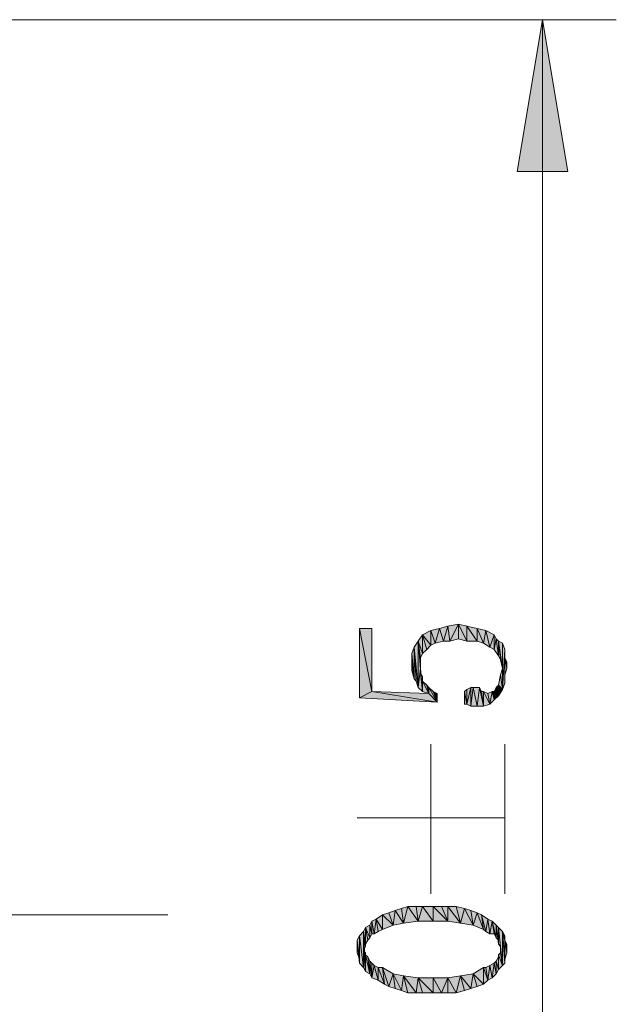
# Model space of a CAD drawing. Units: millimetres. Extents: x 6 to 284, y 4 to 181.
# Drawn here: x 109 to 121, y 72 to 92 of the extents above; entities that cross this region are included whole.
import ezdxf

# ---------------------------------------------------------------- set-up
doc = ezdxf.new("R2010")
doc.units = ezdxf.units.MM
doc.layers.add('C00-00-00', color=7, linetype='Continuous')

msp = doc.modelspace()

# ---------------------------------------------------------------- hatches: boundary and pattern name
at = {"layer": 'C00-00-00'}
h = msp.add_hatch(color=256, dxfattribs=at)
h.dxf.hatch_style = 2
h.paths.add_polyline_path([(119.08028, 91.581111), (119.58828, 88.533111), (118.57228, 88.533111)])
h = msp.add_hatch(color=256, dxfattribs=at)
h.dxf.hatch_style = 2
h.paths.add_polyline_path([(117.090613, 79.092778), (117.005947, 79.346778), (117.17528, 79.389111)])
h = msp.add_hatch(color=256, dxfattribs=at)
h.dxf.hatch_style = 2
h.paths.add_polyline_path([(117.17528, 79.389111), (117.217613, 79.092778), (117.090613, 79.092778)])
h = msp.add_hatch(color=256, dxfattribs=at)
h.dxf.hatch_style = 2
h.paths.add_polyline_path([(117.217613, 79.092778), (117.17528, 79.389111), (117.386947, 79.431444)])
h = msp.add_hatch(color=256, dxfattribs=at)
h.dxf.hatch_style = 2
h.paths.add_polyline_path([(117.386947, 79.431444), (117.386947, 79.135111), (117.217613, 79.092778)])
h = msp.add_hatch(color=256, dxfattribs=at)
h.dxf.hatch_style = 2
h.paths.add_polyline_path([(117.55628, 79.092778), (117.386947, 79.135111), (117.386947, 79.431444)])
h = msp.add_hatch(color=256, dxfattribs=at)
h.dxf.hatch_style = 2
h.paths.add_polyline_path([(117.55628, 79.092778), (117.386947, 79.431444), (117.55628, 79.389111)])
h = msp.add_hatch(color=256, dxfattribs=at)
h.dxf.hatch_style = 2
h.paths.add_polyline_path([(117.55628, 79.389111), (117.767947, 79.092778), (117.55628, 79.092778)])
h = msp.add_hatch(color=256, dxfattribs=at)
h.dxf.hatch_style = 2
h.paths.add_polyline_path([(117.767947, 79.092778), (117.55628, 79.389111), (117.767947, 79.346778)])
h = msp.add_hatch(color=256, dxfattribs=at)
h.dxf.hatch_style = 2
h.paths.add_polyline_path([(115.65128, 78.076778), (115.39728, 79.346778), (115.65128, 79.346778)])
h = msp.add_hatch(color=256, dxfattribs=at)
h.dxf.hatch_style = 2
h.paths.add_polyline_path([(115.39728, 77.949778), (115.39728, 79.346778), (115.65128, 78.076778)])
h = msp.add_hatch(color=256, dxfattribs=at)
h.dxf.hatch_style = 2
h.paths.add_polyline_path([(116.66728, 78.838778), (116.582613, 79.092778), (116.66728, 79.219778)])
h = msp.add_hatch(color=256, dxfattribs=at)
h.dxf.hatch_style = 2
h.paths.add_polyline_path([(116.836613, 79.008111), (116.66728, 79.219778), (116.836613, 79.304444)])
h = msp.add_hatch(color=256, dxfattribs=at)
h.dxf.hatch_style = 2
h.paths.add_polyline_path([(116.66728, 79.219778), (116.751947, 78.923444), (116.66728, 78.838778)])
h = msp.add_hatch(color=256, dxfattribs=at)
h.dxf.hatch_style = 2
h.paths.add_polyline_path([(116.836613, 79.008111), (116.751947, 78.923444), (116.66728, 79.219778)])
h = msp.add_hatch(color=256, dxfattribs=at)
h.dxf.hatch_style = 2
h.paths.add_polyline_path([(116.92128, 79.050444), (116.836613, 79.304444), (117.005947, 79.346778)])
h = msp.add_hatch(color=256, dxfattribs=at)
h.dxf.hatch_style = 2
h.paths.add_polyline_path([(116.836613, 79.304444), (116.92128, 79.050444), (116.836613, 79.008111)])
h = msp.add_hatch(color=256, dxfattribs=at)
h.dxf.hatch_style = 2
h.paths.add_polyline_path([(117.005947, 79.346778), (117.090613, 79.092778), (116.92128, 79.050444)])
h = msp.add_hatch(color=256, dxfattribs=at)
h.dxf.hatch_style = 2
h.paths.add_polyline_path([(117.767947, 79.346778), (117.894947, 79.050444), (117.767947, 79.092778)])
h = msp.add_hatch(color=256, dxfattribs=at)
h.dxf.hatch_style = 2
h.paths.add_polyline_path([(117.894947, 79.050444), (117.767947, 79.346778), (117.93728, 79.304444)])
h = msp.add_hatch(color=256, dxfattribs=at)
h.dxf.hatch_style = 2
h.paths.add_polyline_path([(117.93728, 79.304444), (118.021947, 78.965778), (117.894947, 79.050444)])
h = msp.add_hatch(color=256, dxfattribs=at)
h.dxf.hatch_style = 2
h.paths.add_polyline_path([(118.021947, 78.965778), (117.93728, 79.304444), (118.106613, 79.219778)])
h = msp.add_hatch(color=256, dxfattribs=at)
h.dxf.hatch_style = 2
h.paths.add_polyline_path([(118.106613, 79.219778), (118.106613, 78.923444), (118.021947, 78.965778)])
h = msp.add_hatch(color=256, dxfattribs=at)
h.dxf.hatch_style = 2
h.paths.add_polyline_path([(118.106613, 78.923444), (118.106613, 79.219778), (118.148947, 79.135111)])
h = msp.add_hatch(color=256, dxfattribs=at)
h.dxf.hatch_style = 2
h.paths.add_polyline_path([(116.497947, 78.330778), (116.455613, 78.838778), (116.497947, 78.965778)])
h = msp.add_hatch(color=256, dxfattribs=at)
h.dxf.hatch_style = 2
h.paths.add_polyline_path([(116.582613, 78.161444), (116.497947, 78.965778), (116.582613, 79.092778)])
h = msp.add_hatch(color=256, dxfattribs=at)
h.dxf.hatch_style = 2
h.paths.add_polyline_path([(116.497947, 78.965778), (116.54028, 78.288444), (116.497947, 78.330778)])
h = msp.add_hatch(color=256, dxfattribs=at)
h.dxf.hatch_style = 2
h.paths.add_polyline_path([(116.582613, 78.161444), (116.54028, 78.288444), (116.497947, 78.965778)])
h = msp.add_hatch(color=256, dxfattribs=at)
h.dxf.hatch_style = 2
h.paths.add_polyline_path([(116.582613, 78.161444), (116.582613, 79.092778), (116.624947, 78.542444)])
h = msp.add_hatch(color=256, dxfattribs=at)
h.dxf.hatch_style = 2
h.paths.add_polyline_path([(116.624947, 78.627111), (116.624947, 78.542444), (116.582613, 79.092778)])
h = msp.add_hatch(color=256, dxfattribs=at)
h.dxf.hatch_style = 2
h.paths.add_polyline_path([(116.624947, 78.754111), (116.624947, 78.627111), (116.582613, 79.092778)])
h = msp.add_hatch(color=256, dxfattribs=at)
h.dxf.hatch_style = 2
h.paths.add_polyline_path([(116.66728, 78.838778), (116.624947, 78.754111), (116.582613, 79.092778)])
h = msp.add_hatch(color=256, dxfattribs=at)
h.dxf.hatch_style = 2
h.paths.add_polyline_path([(118.148947, 79.135111), (118.19128, 78.796444), (118.106613, 78.923444)])
h = msp.add_hatch(color=256, dxfattribs=at)
h.dxf.hatch_style = 2
h.paths.add_polyline_path([(118.19128, 78.796444), (118.148947, 79.135111), (118.19128, 79.092778)])
h = msp.add_hatch(color=256, dxfattribs=at)
h.dxf.hatch_style = 2
h.paths.add_polyline_path([(118.19128, 79.092778), (118.233613, 78.711778), (118.19128, 78.796444)])
h = msp.add_hatch(color=256, dxfattribs=at)
h.dxf.hatch_style = 2
h.paths.add_polyline_path([(118.275947, 78.542444), (118.233613, 78.711778), (118.19128, 79.092778)])
h = msp.add_hatch(color=256, dxfattribs=at)
h.dxf.hatch_style = 2
h.paths.add_polyline_path([(118.275947, 78.542444), (118.19128, 79.092778), (118.275947, 79.050444)])
h = msp.add_hatch(color=256, dxfattribs=at)
h.dxf.hatch_style = 2
h.paths.add_polyline_path([(118.275947, 78.542444), (118.275947, 79.050444), (118.275947, 78.119111)])
h = msp.add_hatch(color=256, dxfattribs=at)
h.dxf.hatch_style = 2
h.paths.add_polyline_path([(118.275947, 78.119111), (118.275947, 79.050444), (118.31828, 78.923444)])
h = msp.add_hatch(color=256, dxfattribs=at)
h.dxf.hatch_style = 2
h.paths.add_polyline_path([(116.455613, 78.669444), (116.455613, 78.838778), (116.497947, 78.330778)])
h = msp.add_hatch(color=256, dxfattribs=at)
h.dxf.hatch_style = 2
h.paths.add_polyline_path([(118.31828, 78.923444), (118.31828, 78.246111), (118.275947, 78.119111)])
h = msp.add_hatch(color=256, dxfattribs=at)
h.dxf.hatch_style = 2
h.paths.add_polyline_path([(118.31828, 78.415444), (118.31828, 78.246111), (118.31828, 78.923444)])
h = msp.add_hatch(color=256, dxfattribs=at)
h.dxf.hatch_style = 2
h.paths.add_polyline_path([(118.31828, 78.754111), (118.31828, 78.415444), (118.31828, 78.923444)])
h = msp.add_hatch(color=256, dxfattribs=at)
h.dxf.hatch_style = 2
h.paths.add_polyline_path([(118.31828, 78.754111), (118.31828, 78.923444), (118.31828, 78.838778)])
h = msp.add_hatch(color=256, dxfattribs=at)
h.dxf.hatch_style = 2
h.paths.add_polyline_path([(116.455613, 78.669444), (116.497947, 78.330778), (116.455613, 78.500111)])
h = msp.add_hatch(color=256, dxfattribs=at)
h.dxf.hatch_style = 2
h.paths.add_polyline_path([(118.31828, 78.754111), (118.360613, 78.542444), (118.31828, 78.415444)])
h = msp.add_hatch(color=256, dxfattribs=at)
h.dxf.hatch_style = 2
h.paths.add_polyline_path([(118.360613, 78.542444), (118.31828, 78.754111), (118.360613, 78.669444)])
h = msp.add_hatch(color=256, dxfattribs=at)
h.dxf.hatch_style = 2
h.paths.add_polyline_path([(116.624947, 78.542444), (116.66728, 78.076778), (116.582613, 78.161444)])
h = msp.add_hatch(color=256, dxfattribs=at)
h.dxf.hatch_style = 2
h.paths.add_polyline_path([(116.624947, 78.542444), (116.624947, 78.457778), (116.66728, 78.076778)])
h = msp.add_hatch(color=256, dxfattribs=at)
h.dxf.hatch_style = 2
h.paths.add_polyline_path([(116.624947, 78.457778), (116.66728, 78.373111), (116.66728, 78.076778)])
h = msp.add_hatch(color=256, dxfattribs=at)
h.dxf.hatch_style = 2
h.paths.add_polyline_path([(116.66728, 78.076778), (116.66728, 78.373111), (116.66728, 78.288444)])
h = msp.add_hatch(color=256, dxfattribs=at)
h.dxf.hatch_style = 2
h.paths.add_polyline_path([(118.19128, 78.203778), (118.233613, 78.415444), (118.275947, 78.119111)])
h = msp.add_hatch(color=256, dxfattribs=at)
h.dxf.hatch_style = 2
h.paths.add_polyline_path([(118.233613, 78.415444), (118.275947, 78.542444), (118.275947, 78.119111)])
h = msp.add_hatch(color=256, dxfattribs=at)
h.dxf.hatch_style = 2
h.paths.add_polyline_path([(116.66728, 78.288444), (116.751947, 78.203778), (116.79428, 78.034444)])
h = msp.add_hatch(color=256, dxfattribs=at)
h.dxf.hatch_style = 2
h.paths.add_polyline_path([(116.66728, 78.288444), (116.79428, 78.034444), (116.66728, 78.076778)])
h = msp.add_hatch(color=256, dxfattribs=at)
h.dxf.hatch_style = 2
h.paths.add_polyline_path([(116.79428, 78.034444), (116.751947, 78.203778), (116.79428, 78.161444)])
h = msp.add_hatch(color=256, dxfattribs=at)
h.dxf.hatch_style = 2
h.paths.add_polyline_path([(118.19128, 77.992111), (118.148947, 78.161444), (118.19128, 78.203778)])
h = msp.add_hatch(color=256, dxfattribs=at)
h.dxf.hatch_style = 2
h.paths.add_polyline_path([(118.19128, 78.203778), (118.275947, 78.119111), (118.19128, 77.992111)])
h = msp.add_hatch(color=256, dxfattribs=at)
h.dxf.hatch_style = 2
h.paths.add_polyline_path([(115.65128, 78.076778), (116.963613, 77.865111), (115.39728, 77.949778)])
h = msp.add_hatch(color=256, dxfattribs=at)
h.dxf.hatch_style = 2
h.paths.add_polyline_path([(115.65128, 78.076778), (116.79428, 78.034444), (116.963613, 77.865111)])
h = msp.add_hatch(color=256, dxfattribs=at)
h.dxf.hatch_style = 2
h.paths.add_polyline_path([(116.79428, 78.161444), (116.878947, 78.076778), (116.963613, 77.865111)])
h = msp.add_hatch(color=256, dxfattribs=at)
h.dxf.hatch_style = 2
h.paths.add_polyline_path([(116.79428, 78.034444), (116.79428, 78.161444), (116.963613, 77.865111)])
h = msp.add_hatch(color=256, dxfattribs=at)
h.dxf.hatch_style = 2
h.paths.add_polyline_path([(116.963613, 77.865111), (116.878947, 78.076778), (116.963613, 78.034444)])
h = msp.add_hatch(color=256, dxfattribs=at)
h.dxf.hatch_style = 2
h.paths.add_polyline_path([(117.513947, 78.076778), (117.55628, 78.119111), (117.55628, 77.822778)])
h = msp.add_hatch(color=256, dxfattribs=at)
h.dxf.hatch_style = 2
h.paths.add_polyline_path([(117.513947, 78.034444), (117.513947, 78.076778), (117.513947, 77.822778)])
h = msp.add_hatch(color=256, dxfattribs=at)
h.dxf.hatch_style = 2
h.paths.add_polyline_path([(117.513947, 78.076778), (117.513947, 77.822778)])
h = msp.add_hatch(color=256, dxfattribs=at)
h.dxf.hatch_style = 2
h.paths.add_polyline_path([(117.513947, 78.076778), (117.55628, 77.822778), (117.513947, 77.822778)])
h = msp.add_hatch(color=256, dxfattribs=at)
h.dxf.hatch_style = 2
h.paths.add_polyline_path([(117.513947, 77.949778), (117.513947, 78.034444), (117.513947, 77.822778)])
h = msp.add_hatch(color=256, dxfattribs=at)
h.dxf.hatch_style = 2
h.paths.add_polyline_path([(117.55628, 77.822778), (117.55628, 78.119111), (117.640947, 78.161444)])
h = msp.add_hatch(color=256, dxfattribs=at)
h.dxf.hatch_style = 2
h.paths.add_polyline_path([(117.640947, 78.161444), (117.640947, 77.780444), (117.55628, 77.822778)])
h = msp.add_hatch(color=256, dxfattribs=at)
h.dxf.hatch_style = 2
h.paths.add_polyline_path([(117.640947, 77.780444), (117.640947, 78.161444), (117.68328, 78.161444)])
h = msp.add_hatch(color=256, dxfattribs=at)
h.dxf.hatch_style = 2
h.paths.add_polyline_path([(117.68328, 78.161444), (117.767947, 77.780444), (117.640947, 77.780444)])
h = msp.add_hatch(color=256, dxfattribs=at)
h.dxf.hatch_style = 2
h.paths.add_polyline_path([(117.767947, 77.780444), (117.68328, 78.161444), (117.81028, 78.161444)])
h = msp.add_hatch(color=256, dxfattribs=at)
h.dxf.hatch_style = 2
h.paths.add_polyline_path([(117.81028, 78.161444), (117.894947, 77.780444), (117.767947, 77.780444)])
h = msp.add_hatch(color=256, dxfattribs=at)
h.dxf.hatch_style = 2
h.paths.add_polyline_path([(117.81028, 78.161444), (117.852613, 78.076778), (117.894947, 77.780444)])
h = msp.add_hatch(color=256, dxfattribs=at)
h.dxf.hatch_style = 2
h.paths.add_polyline_path([(117.894947, 77.780444), (117.852613, 78.076778), (117.894947, 78.076778)])
h = msp.add_hatch(color=256, dxfattribs=at)
h.dxf.hatch_style = 2
h.paths.add_polyline_path([(117.894947, 78.076778), (117.979613, 78.034444), (118.021947, 77.822778)])
h = msp.add_hatch(color=256, dxfattribs=at)
h.dxf.hatch_style = 2
h.paths.add_polyline_path([(117.894947, 78.076778), (118.021947, 77.822778), (117.894947, 77.780444)])
h = msp.add_hatch(color=256, dxfattribs=at)
h.dxf.hatch_style = 2
h.paths.add_polyline_path([(118.021947, 77.822778), (117.979613, 78.034444), (118.06428, 78.076778)])
h = msp.add_hatch(color=256, dxfattribs=at)
h.dxf.hatch_style = 2
h.paths.add_polyline_path([(118.06428, 78.076778), (118.106613, 77.907444), (118.021947, 77.822778)])
h = msp.add_hatch(color=256, dxfattribs=at)
h.dxf.hatch_style = 2
h.paths.add_polyline_path([(118.106613, 77.907444), (118.06428, 78.076778), (118.106613, 78.076778)])
h = msp.add_hatch(color=256, dxfattribs=at)
h.dxf.hatch_style = 2
h.paths.add_polyline_path([(118.106613, 78.076778), (118.148947, 78.161444), (118.19128, 77.992111)])
h = msp.add_hatch(color=256, dxfattribs=at)
h.dxf.hatch_style = 2
h.paths.add_polyline_path([(118.106613, 78.076778), (118.19128, 77.992111), (118.106613, 77.907444)])
h = msp.add_hatch(color=256, dxfattribs=at)
h.dxf.hatch_style = 2
h.paths.add_polyline_path([(117.513947, 77.907444), (117.513947, 77.949778), (117.513947, 77.822778)])
h = msp.add_hatch(color=256, dxfattribs=at)
h.dxf.hatch_style = 2
h.paths.add_polyline_path([(117.513947, 77.907444), (117.513947, 77.822778), (117.513947, 77.865111)])
h = msp.add_hatch(color=256, dxfattribs=at)
h.dxf.hatch_style = 2
h.paths.add_polyline_path([(115.862947, 73.589444), (115.989947, 73.631778), (116.074613, 73.377778)])
h = msp.add_hatch(color=256, dxfattribs=at)
h.dxf.hatch_style = 2
h.paths.add_polyline_path([(116.074613, 73.377778), (115.989947, 73.631778), (116.116947, 73.674111)])
h = msp.add_hatch(color=256, dxfattribs=at)
h.dxf.hatch_style = 2
h.paths.add_polyline_path([(116.116947, 73.674111), (116.28628, 73.420111), (116.074613, 73.377778)])
h = msp.add_hatch(color=256, dxfattribs=at)
h.dxf.hatch_style = 2
h.paths.add_polyline_path([(116.116947, 73.674111), (116.243947, 73.716444), (116.28628, 73.420111)])
h = msp.add_hatch(color=256, dxfattribs=at)
h.dxf.hatch_style = 2
h.paths.add_polyline_path([(116.28628, 73.420111), (116.243947, 73.716444), (116.370947, 73.758778)])
h = msp.add_hatch(color=256, dxfattribs=at)
h.dxf.hatch_style = 2
h.paths.add_polyline_path([(116.370947, 73.758778), (116.582613, 73.462444), (116.28628, 73.420111)])
h = msp.add_hatch(color=256, dxfattribs=at)
h.dxf.hatch_style = 2
h.paths.add_polyline_path([(116.370947, 73.758778), (116.54028, 73.758778), (116.582613, 73.462444)])
h = msp.add_hatch(color=256, dxfattribs=at)
h.dxf.hatch_style = 2
h.paths.add_polyline_path([(116.582613, 73.462444), (116.54028, 73.758778), (116.66728, 73.758778)])
h = msp.add_hatch(color=256, dxfattribs=at)
h.dxf.hatch_style = 2
h.paths.add_polyline_path([(116.66728, 73.758778), (116.878947, 73.462444), (116.582613, 73.462444)])
h = msp.add_hatch(color=256, dxfattribs=at)
h.dxf.hatch_style = 2
h.paths.add_polyline_path([(116.878947, 73.462444), (116.66728, 73.758778), (116.878947, 73.758778)])
h = msp.add_hatch(color=256, dxfattribs=at)
h.dxf.hatch_style = 2
h.paths.add_polyline_path([(116.878947, 73.758778), (117.04828, 73.758778), (117.17528, 73.462444)])
h = msp.add_hatch(color=256, dxfattribs=at)
h.dxf.hatch_style = 2
h.paths.add_polyline_path([(116.878947, 73.758778), (117.17528, 73.462444), (116.878947, 73.462444)])
h = msp.add_hatch(color=256, dxfattribs=at)
h.dxf.hatch_style = 2
h.paths.add_polyline_path([(117.17528, 73.462444), (117.04828, 73.758778), (117.17528, 73.758778)])
h = msp.add_hatch(color=256, dxfattribs=at)
h.dxf.hatch_style = 2
h.paths.add_polyline_path([(117.17528, 73.758778), (117.344613, 73.758778), (117.42928, 73.420111)])
h = msp.add_hatch(color=256, dxfattribs=at)
h.dxf.hatch_style = 2
h.paths.add_polyline_path([(117.17528, 73.758778), (117.42928, 73.420111), (117.17528, 73.462444)])
h = msp.add_hatch(color=256, dxfattribs=at)
h.dxf.hatch_style = 2
h.paths.add_polyline_path([(117.42928, 73.420111), (117.344613, 73.758778), (117.513947, 73.716444)])
h = msp.add_hatch(color=256, dxfattribs=at)
h.dxf.hatch_style = 2
h.paths.add_polyline_path([(117.513947, 73.716444), (117.68328, 73.377778), (117.42928, 73.420111)])
h = msp.add_hatch(color=256, dxfattribs=at)
h.dxf.hatch_style = 2
h.paths.add_polyline_path([(117.513947, 73.716444), (117.640947, 73.674111), (117.68328, 73.377778)])
h = msp.add_hatch(color=256, dxfattribs=at)
h.dxf.hatch_style = 2
h.paths.add_polyline_path([(117.68328, 73.377778), (117.640947, 73.674111), (117.767947, 73.631778)])
h = msp.add_hatch(color=256, dxfattribs=at)
h.dxf.hatch_style = 2
h.paths.add_polyline_path([(117.767947, 73.631778), (117.894947, 73.293111), (117.68328, 73.377778)])
h = msp.add_hatch(color=256, dxfattribs=at)
h.dxf.hatch_style = 2
h.paths.add_polyline_path([(117.767947, 73.631778), (117.852613, 73.589444), (117.894947, 73.293111)])
h = msp.add_hatch(color=256, dxfattribs=at)
h.dxf.hatch_style = 2
h.paths.add_polyline_path([(115.65128, 73.208444), (115.608947, 73.377778), (115.65128, 73.462444)])
h = msp.add_hatch(color=256, dxfattribs=at)
h.dxf.hatch_style = 2
h.paths.add_polyline_path([(115.693613, 73.208444), (115.65128, 73.462444), (115.735947, 73.504778)])
h = msp.add_hatch(color=256, dxfattribs=at)
h.dxf.hatch_style = 2
h.paths.add_polyline_path([(115.65128, 73.462444), (115.693613, 73.208444), (115.65128, 73.208444)])
h = msp.add_hatch(color=256, dxfattribs=at)
h.dxf.hatch_style = 2
h.paths.add_polyline_path([(115.735947, 73.504778), (115.77828, 73.250778), (115.693613, 73.208444)])
h = msp.add_hatch(color=256, dxfattribs=at)
h.dxf.hatch_style = 2
h.paths.add_polyline_path([(115.862947, 73.293111), (115.735947, 73.504778), (115.862947, 73.589444)])
h = msp.add_hatch(color=256, dxfattribs=at)
h.dxf.hatch_style = 2
h.paths.add_polyline_path([(115.862947, 73.293111), (115.77828, 73.250778), (115.735947, 73.504778)])
h = msp.add_hatch(color=256, dxfattribs=at)
h.dxf.hatch_style = 2
h.paths.add_polyline_path([(115.862947, 73.589444), (116.074613, 73.377778), (115.862947, 73.293111)])
h = msp.add_hatch(color=256, dxfattribs=at)
h.dxf.hatch_style = 2
h.paths.add_polyline_path([(117.93728, 73.250778), (117.894947, 73.293111), (117.852613, 73.589444)])
h = msp.add_hatch(color=256, dxfattribs=at)
h.dxf.hatch_style = 2
h.paths.add_polyline_path([(117.93728, 73.250778), (117.852613, 73.589444), (117.979613, 73.504778)])
h = msp.add_hatch(color=256, dxfattribs=at)
h.dxf.hatch_style = 2
h.paths.add_polyline_path([(117.979613, 73.504778), (118.021947, 73.208444), (117.93728, 73.250778)])
h = msp.add_hatch(color=256, dxfattribs=at)
h.dxf.hatch_style = 2
h.paths.add_polyline_path([(118.021947, 73.208444), (117.979613, 73.504778), (118.06428, 73.462444)])
h = msp.add_hatch(color=256, dxfattribs=at)
h.dxf.hatch_style = 2
h.paths.add_polyline_path([(118.06428, 73.462444), (118.106613, 73.208444), (118.021947, 73.208444)])
h = msp.add_hatch(color=256, dxfattribs=at)
h.dxf.hatch_style = 2
h.paths.add_polyline_path([(118.148947, 73.123778), (118.106613, 73.208444), (118.06428, 73.462444)])
h = msp.add_hatch(color=256, dxfattribs=at)
h.dxf.hatch_style = 2
h.paths.add_polyline_path([(118.148947, 73.123778), (118.06428, 73.462444), (118.148947, 73.377778)])
h = msp.add_hatch(color=256, dxfattribs=at)
h.dxf.hatch_style = 2
h.paths.add_polyline_path([(115.481947, 72.531111), (115.39728, 73.166111), (115.481947, 73.250778)])
h = msp.add_hatch(color=256, dxfattribs=at)
h.dxf.hatch_style = 2
h.paths.add_polyline_path([(115.52428, 72.996778), (115.481947, 73.250778), (115.52428, 73.335444)])
h = msp.add_hatch(color=256, dxfattribs=at)
h.dxf.hatch_style = 2
h.paths.add_polyline_path([(115.481947, 73.250778), (115.481947, 72.869778), (115.52428, 72.446444)])
h = msp.add_hatch(color=256, dxfattribs=at)
h.dxf.hatch_style = 2
h.paths.add_polyline_path([(115.481947, 73.250778), (115.52428, 72.446444), (115.481947, 72.531111)])
h = msp.add_hatch(color=256, dxfattribs=at)
h.dxf.hatch_style = 2
h.paths.add_polyline_path([(115.52428, 72.954444), (115.481947, 72.869778), (115.481947, 73.250778)])
h = msp.add_hatch(color=256, dxfattribs=at)
h.dxf.hatch_style = 2
h.paths.add_polyline_path([(115.52428, 72.996778), (115.52428, 72.954444), (115.481947, 73.250778)])
h = msp.add_hatch(color=256, dxfattribs=at)
h.dxf.hatch_style = 2
h.paths.add_polyline_path([(115.608947, 73.123778), (115.52428, 73.335444), (115.608947, 73.377778)])
h = msp.add_hatch(color=256, dxfattribs=at)
h.dxf.hatch_style = 2
h.paths.add_polyline_path([(115.52428, 73.335444), (115.566613, 73.081444), (115.52428, 72.996778)])
h = msp.add_hatch(color=256, dxfattribs=at)
h.dxf.hatch_style = 2
h.paths.add_polyline_path([(115.608947, 73.123778), (115.566613, 73.081444), (115.52428, 73.335444)])
h = msp.add_hatch(color=256, dxfattribs=at)
h.dxf.hatch_style = 2
h.paths.add_polyline_path([(115.608947, 73.377778), (115.65128, 73.208444), (115.608947, 73.123778)])
h = msp.add_hatch(color=256, dxfattribs=at)
h.dxf.hatch_style = 2
h.paths.add_polyline_path([(118.148947, 73.377778), (118.19128, 73.081444), (118.148947, 73.123778)])
h = msp.add_hatch(color=256, dxfattribs=at)
h.dxf.hatch_style = 2
h.paths.add_polyline_path([(118.19128, 72.996778), (118.19128, 73.081444), (118.148947, 73.377778)])
h = msp.add_hatch(color=256, dxfattribs=at)
h.dxf.hatch_style = 2
h.paths.add_polyline_path([(118.19128, 72.996778), (118.148947, 73.377778), (118.19128, 73.335444)])
h = msp.add_hatch(color=256, dxfattribs=at)
h.dxf.hatch_style = 2
h.paths.add_polyline_path([(118.19128, 73.335444), (118.233613, 72.954444), (118.19128, 72.996778)])
h = msp.add_hatch(color=256, dxfattribs=at)
h.dxf.hatch_style = 2
h.paths.add_polyline_path([(118.275947, 72.573444), (118.233613, 72.954444), (118.19128, 73.335444)])
h = msp.add_hatch(color=256, dxfattribs=at)
h.dxf.hatch_style = 2
h.paths.add_polyline_path([(118.275947, 72.573444), (118.19128, 73.335444), (118.275947, 73.250778)])
h = msp.add_hatch(color=256, dxfattribs=at)
h.dxf.hatch_style = 2
h.paths.add_polyline_path([(118.275947, 73.250778), (118.31828, 72.615778), (118.275947, 72.573444)])
h = msp.add_hatch(color=256, dxfattribs=at)
h.dxf.hatch_style = 2
h.paths.add_polyline_path([(118.31828, 72.700444), (118.31828, 72.615778), (118.275947, 73.250778)])
h = msp.add_hatch(color=256, dxfattribs=at)
h.dxf.hatch_style = 2
h.paths.add_polyline_path([(118.31828, 73.081444), (118.31828, 72.700444), (118.275947, 73.250778)])
h = msp.add_hatch(color=256, dxfattribs=at)
h.dxf.hatch_style = 2
h.paths.add_polyline_path([(118.31828, 73.081444), (118.275947, 73.250778), (118.31828, 73.166111)])
h = msp.add_hatch(color=256, dxfattribs=at)
h.dxf.hatch_style = 2
h.paths.add_polyline_path([(115.39728, 72.615778), (115.354947, 73.081444), (115.39728, 73.166111)])
h = msp.add_hatch(color=256, dxfattribs=at)
h.dxf.hatch_style = 2
h.paths.add_polyline_path([(115.354947, 72.996778), (115.354947, 73.081444), (115.39728, 72.700444)])
h = msp.add_hatch(color=256, dxfattribs=at)
h.dxf.hatch_style = 2
h.paths.add_polyline_path([(115.39728, 72.615778), (115.39728, 72.700444), (115.354947, 73.081444)])
h = msp.add_hatch(color=256, dxfattribs=at)
h.dxf.hatch_style = 2
h.paths.add_polyline_path([(115.39728, 73.166111), (115.481947, 72.531111), (115.39728, 72.615778)])
h = msp.add_hatch(color=256, dxfattribs=at)
h.dxf.hatch_style = 2
h.paths.add_polyline_path([(118.31828, 73.081444), (118.360613, 72.827444), (118.31828, 72.700444)])
h = msp.add_hatch(color=256, dxfattribs=at)
h.dxf.hatch_style = 2
h.paths.add_polyline_path([(118.360613, 72.869778), (118.360613, 72.827444), (118.31828, 73.081444)])
h = msp.add_hatch(color=256, dxfattribs=at)
h.dxf.hatch_style = 2
h.paths.add_polyline_path([(118.360613, 72.869778), (118.31828, 73.081444), (118.360613, 72.996778)])
h = msp.add_hatch(color=256, dxfattribs=at)
h.dxf.hatch_style = 2
h.paths.add_polyline_path([(115.354947, 72.827444), (115.354947, 72.996778)])
h = msp.add_hatch(color=256, dxfattribs=at)
h.dxf.hatch_style = 2
h.paths.add_polyline_path([(115.354947, 72.996778), (115.39728, 72.700444), (115.354947, 72.827444)])
h = msp.add_hatch(color=256, dxfattribs=at)
h.dxf.hatch_style = 2
h.paths.add_polyline_path([(115.52428, 72.785111), (115.52428, 72.446444), (115.481947, 72.869778)])
h = msp.add_hatch(color=256, dxfattribs=at)
h.dxf.hatch_style = 2
h.paths.add_polyline_path([(115.52428, 72.785111), (115.481947, 72.869778), (115.52428, 72.827444)])
h = msp.add_hatch(color=256, dxfattribs=at)
h.dxf.hatch_style = 2
h.paths.add_polyline_path([(118.233613, 72.869778), (118.233613, 72.954444), (118.275947, 72.573444)])
h = msp.add_hatch(color=256, dxfattribs=at)
h.dxf.hatch_style = 2
h.paths.add_polyline_path([(118.233613, 72.827444), (118.233613, 72.869778), (118.275947, 72.573444)])
h = msp.add_hatch(color=256, dxfattribs=at)
h.dxf.hatch_style = 2
h.paths.add_polyline_path([(115.52428, 72.785111), (115.566613, 72.742778), (115.608947, 72.404111)])
h = msp.add_hatch(color=256, dxfattribs=at)
h.dxf.hatch_style = 2
h.paths.add_polyline_path([(115.52428, 72.785111), (115.608947, 72.404111), (115.52428, 72.446444)])
h = msp.add_hatch(color=256, dxfattribs=at)
h.dxf.hatch_style = 2
h.paths.add_polyline_path([(115.608947, 72.404111), (115.566613, 72.742778), (115.608947, 72.658111)])
h = msp.add_hatch(color=256, dxfattribs=at)
h.dxf.hatch_style = 2
h.paths.add_polyline_path([(115.608947, 72.658111), (115.65128, 72.615778), (115.65128, 72.319444)])
h = msp.add_hatch(color=256, dxfattribs=at)
h.dxf.hatch_style = 2
h.paths.add_polyline_path([(115.608947, 72.658111), (115.65128, 72.319444), (115.608947, 72.404111)])
h = msp.add_hatch(color=256, dxfattribs=at)
h.dxf.hatch_style = 2
h.paths.add_polyline_path([(118.148947, 72.404111), (118.106613, 72.615778), (118.148947, 72.658111)])
h = msp.add_hatch(color=256, dxfattribs=at)
h.dxf.hatch_style = 2
h.paths.add_polyline_path([(118.148947, 72.658111), (118.19128, 72.742778), (118.19128, 72.488778)])
h = msp.add_hatch(color=256, dxfattribs=at)
h.dxf.hatch_style = 2
h.paths.add_polyline_path([(118.148947, 72.658111), (118.19128, 72.488778), (118.148947, 72.404111)])
h = msp.add_hatch(color=256, dxfattribs=at)
h.dxf.hatch_style = 2
h.paths.add_polyline_path([(118.19128, 72.785111), (118.233613, 72.827444), (118.275947, 72.573444)])
h = msp.add_hatch(color=256, dxfattribs=at)
h.dxf.hatch_style = 2
h.paths.add_polyline_path([(118.19128, 72.488778), (118.19128, 72.785111)])
h = msp.add_hatch(color=256, dxfattribs=at)
h.dxf.hatch_style = 2
h.paths.add_polyline_path([(118.19128, 72.785111), (118.275947, 72.573444), (118.19128, 72.488778)])
h = msp.add_hatch(color=256, dxfattribs=at)
h.dxf.hatch_style = 2
h.paths.add_polyline_path([(115.65128, 72.319444), (115.65128, 72.615778), (115.693613, 72.573444)])
h = msp.add_hatch(color=256, dxfattribs=at)
h.dxf.hatch_style = 2
h.paths.add_polyline_path([(115.693613, 72.573444), (115.77828, 72.277111), (115.65128, 72.319444)])
h = msp.add_hatch(color=256, dxfattribs=at)
h.dxf.hatch_style = 2
h.paths.add_polyline_path([(115.77828, 72.277111), (115.693613, 72.573444), (115.77828, 72.531111)])
h = msp.add_hatch(color=256, dxfattribs=at)
h.dxf.hatch_style = 2
h.paths.add_polyline_path([(115.77828, 72.531111), (115.862947, 72.531111), (115.90528, 72.192444)])
h = msp.add_hatch(color=256, dxfattribs=at)
h.dxf.hatch_style = 2
h.paths.add_polyline_path([(115.77828, 72.531111), (115.90528, 72.192444), (115.77828, 72.277111)])
h = msp.add_hatch(color=256, dxfattribs=at)
h.dxf.hatch_style = 2
h.paths.add_polyline_path([(115.989947, 72.150111), (115.90528, 72.192444), (115.862947, 72.531111)])
h = msp.add_hatch(color=256, dxfattribs=at)
h.dxf.hatch_style = 2
h.paths.add_polyline_path([(115.989947, 72.150111), (115.862947, 72.531111), (116.074613, 72.404111)])
h = msp.add_hatch(color=256, dxfattribs=at)
h.dxf.hatch_style = 2
h.paths.add_polyline_path([(117.894947, 72.192444), (117.68328, 72.404111), (117.894947, 72.531111)])
h = msp.add_hatch(color=256, dxfattribs=at)
h.dxf.hatch_style = 2
h.paths.add_polyline_path([(117.894947, 72.531111), (117.93728, 72.531111), (117.979613, 72.277111)])
h = msp.add_hatch(color=256, dxfattribs=at)
h.dxf.hatch_style = 2
h.paths.add_polyline_path([(117.894947, 72.531111), (117.979613, 72.277111), (117.894947, 72.192444)])
h = msp.add_hatch(color=256, dxfattribs=at)
h.dxf.hatch_style = 2
h.paths.add_polyline_path([(117.979613, 72.277111), (117.93728, 72.531111), (118.021947, 72.573444)])
h = msp.add_hatch(color=256, dxfattribs=at)
h.dxf.hatch_style = 2
h.paths.add_polyline_path([(118.021947, 72.573444), (118.06428, 72.319444), (117.979613, 72.277111)])
h = msp.add_hatch(color=256, dxfattribs=at)
h.dxf.hatch_style = 2
h.paths.add_polyline_path([(118.06428, 72.319444), (118.021947, 72.573444), (118.106613, 72.615778)])
h = msp.add_hatch(color=256, dxfattribs=at)
h.dxf.hatch_style = 2
h.paths.add_polyline_path([(118.106613, 72.615778), (118.148947, 72.404111), (118.06428, 72.319444)])
h = msp.add_hatch(color=256, dxfattribs=at)
h.dxf.hatch_style = 2
h.paths.add_polyline_path([(116.074613, 72.404111), (116.116947, 72.107778), (115.989947, 72.150111)])
h = msp.add_hatch(color=256, dxfattribs=at)
h.dxf.hatch_style = 2
h.paths.add_polyline_path([(116.243947, 72.065444), (116.116947, 72.107778), (116.074613, 72.404111)])
h = msp.add_hatch(color=256, dxfattribs=at)
h.dxf.hatch_style = 2
h.paths.add_polyline_path([(116.243947, 72.065444), (116.074613, 72.404111), (116.28628, 72.361778)])
h = msp.add_hatch(color=256, dxfattribs=at)
h.dxf.hatch_style = 2
h.paths.add_polyline_path([(116.28628, 72.361778), (116.370947, 72.023111), (116.243947, 72.065444)])
h = msp.add_hatch(color=256, dxfattribs=at)
h.dxf.hatch_style = 2
h.paths.add_polyline_path([(116.54028, 72.023111), (116.370947, 72.023111), (116.28628, 72.361778)])
h = msp.add_hatch(color=256, dxfattribs=at)
h.dxf.hatch_style = 2
h.paths.add_polyline_path([(116.54028, 72.023111), (116.28628, 72.361778), (116.582613, 72.319444)])
h = msp.add_hatch(color=256, dxfattribs=at)
h.dxf.hatch_style = 2
h.paths.add_polyline_path([(116.582613, 72.319444), (116.66728, 72.023111), (116.54028, 72.023111)])
h = msp.add_hatch(color=256, dxfattribs=at)
h.dxf.hatch_style = 2
h.paths.add_polyline_path([(116.878947, 72.023111), (116.66728, 72.023111), (116.582613, 72.319444)])
h = msp.add_hatch(color=256, dxfattribs=at)
h.dxf.hatch_style = 2
h.paths.add_polyline_path([(116.878947, 72.023111), (116.582613, 72.319444), (116.878947, 72.319444)])
h = msp.add_hatch(color=256, dxfattribs=at)
h.dxf.hatch_style = 2
h.paths.add_polyline_path([(116.878947, 72.319444), (117.04828, 72.023111), (116.878947, 72.023111)])
h = msp.add_hatch(color=256, dxfattribs=at)
h.dxf.hatch_style = 2
h.paths.add_polyline_path([(117.04828, 72.023111), (116.878947, 72.319444), (117.17528, 72.319444)])
h = msp.add_hatch(color=256, dxfattribs=at)
h.dxf.hatch_style = 2
h.paths.add_polyline_path([(117.17528, 72.319444), (117.17528, 72.023111), (117.04828, 72.023111)])
h = msp.add_hatch(color=256, dxfattribs=at)
h.dxf.hatch_style = 2
h.paths.add_polyline_path([(117.344613, 72.023111), (117.17528, 72.319444), (117.42928, 72.361778)])
h = msp.add_hatch(color=256, dxfattribs=at)
h.dxf.hatch_style = 2
h.paths.add_polyline_path([(117.344613, 72.023111), (117.17528, 72.023111), (117.17528, 72.319444)])
h = msp.add_hatch(color=256, dxfattribs=at)
h.dxf.hatch_style = 2
h.paths.add_polyline_path([(117.42928, 72.361778), (117.513947, 72.065444), (117.344613, 72.023111)])
h = msp.add_hatch(color=256, dxfattribs=at)
h.dxf.hatch_style = 2
h.paths.add_polyline_path([(117.640947, 72.107778), (117.42928, 72.361778), (117.68328, 72.404111)])
h = msp.add_hatch(color=256, dxfattribs=at)
h.dxf.hatch_style = 2
h.paths.add_polyline_path([(117.640947, 72.107778), (117.513947, 72.065444), (117.42928, 72.361778)])
h = msp.add_hatch(color=256, dxfattribs=at)
h.dxf.hatch_style = 2
h.paths.add_polyline_path([(117.68328, 72.404111), (117.767947, 72.150111), (117.640947, 72.107778)])
h = msp.add_hatch(color=256, dxfattribs=at)
h.dxf.hatch_style = 2
h.paths.add_polyline_path([(117.894947, 72.192444), (117.767947, 72.150111), (117.68328, 72.404111)])

# ---------------------------------------------------------------- linework, layer by layer
at = {"layer": 'C00-00-00', "lineweight": 20}
for points in [[(92.113947, 91.581111), (120.561947, 91.581111)], [(119.08028, 55.597778), (119.08028, 91.581111)], [(116.836613, 74.012778), (116.836613, 77.018444)], [(118.31828, 74.012778), (118.31828, 77.018444)], [(115.354947, 75.536778), (118.31828, 75.536778)], [(111.544947, 73.589444), (108.28528, 73.589444)]]:
    msp.add_lwpolyline(points, dxfattribs=at)
for points in [[(119.08028, 91.581111), (119.58828, 88.533111), (118.57228, 88.533111)], [(117.090613, 79.092778), (117.005947, 79.346778), (117.17528, 79.389111)], [(117.17528, 79.389111), (117.217613, 79.092778), (117.090613, 79.092778)], [(117.217613, 79.092778), (117.17528, 79.389111), (117.386947, 79.431444)], [(117.386947, 79.431444), (117.386947, 79.135111), (117.217613, 79.092778)], [(117.55628, 79.092778), (117.386947, 79.135111), (117.386947, 79.431444)], [(117.55628, 79.092778), (117.386947, 79.431444), (117.55628, 79.389111)], [(117.55628, 79.389111), (117.767947, 79.092778), (117.55628, 79.092778)], [(117.767947, 79.092778), (117.55628, 79.389111), (117.767947, 79.346778)], [(115.65128, 78.076778), (115.39728, 79.346778), (115.65128, 79.346778)], [(115.39728, 77.949778), (115.39728, 79.346778), (115.65128, 78.076778)], [(116.66728, 78.838778), (116.582613, 79.092778), (116.66728, 79.219778)], [(116.836613, 79.008111), (116.66728, 79.219778), (116.836613, 79.304444)], [(116.66728, 79.219778), (116.751947, 78.923444), (116.66728, 78.838778)], [(116.836613, 79.008111), (116.751947, 78.923444), (116.66728, 79.219778)], [(116.92128, 79.050444), (116.836613, 79.304444), (117.005947, 79.346778)], [(116.836613, 79.304444), (116.92128, 79.050444), (116.836613, 79.008111)], [(117.005947, 79.346778), (117.090613, 79.092778), (116.92128, 79.050444)], [(117.767947, 79.346778), (117.894947, 79.050444), (117.767947, 79.092778)], [(117.894947, 79.050444), (117.767947, 79.346778), (117.93728, 79.304444)], [(117.93728, 79.304444), (118.021947, 78.965778), (117.894947, 79.050444)], [(118.021947, 78.965778), (117.93728, 79.304444), (118.106613, 79.219778)], [(118.106613, 79.219778), (118.106613, 78.923444), (118.021947, 78.965778)], [(118.106613, 78.923444), (118.106613, 79.219778), (118.148947, 79.135111)], [(116.497947, 78.330778), (116.455613, 78.838778), (116.497947, 78.965778)], [(116.582613, 78.161444), (116.497947, 78.965778), (116.582613, 79.092778)], [(116.497947, 78.965778), (116.54028, 78.288444), (116.497947, 78.330778)], [(116.582613, 78.161444), (116.54028, 78.288444), (116.497947, 78.965778)], [(116.582613, 78.161444), (116.582613, 79.092778), (116.624947, 78.542444)], [(116.624947, 78.627111), (116.624947, 78.542444), (116.582613, 79.092778)], [(116.624947, 78.754111), (116.624947, 78.627111), (116.582613, 79.092778)], [(116.66728, 78.838778), (116.624947, 78.754111), (116.582613, 79.092778)], [(118.148947, 79.135111), (118.19128, 78.796444), (118.106613, 78.923444)], [(118.19128, 78.796444), (118.148947, 79.135111), (118.19128, 79.092778)], [(118.19128, 79.092778), (118.233613, 78.711778), (118.19128, 78.796444)], [(118.275947, 78.542444), (118.233613, 78.711778), (118.19128, 79.092778)], [(118.275947, 78.542444), (118.19128, 79.092778), (118.275947, 79.050444)], [(118.275947, 78.542444), (118.275947, 79.050444), (118.275947, 78.119111)], [(118.275947, 78.119111), (118.275947, 79.050444), (118.31828, 78.923444)], [(116.455613, 78.669444), (116.455613, 78.838778), (116.497947, 78.330778)], [(118.31828, 78.923444), (118.31828, 78.246111), (118.275947, 78.119111)], [(118.31828, 78.415444), (118.31828, 78.246111), (118.31828, 78.923444)], [(118.31828, 78.754111), (118.31828, 78.415444), (118.31828, 78.923444)], [(118.31828, 78.754111), (118.31828, 78.923444), (118.31828, 78.838778)], [(116.455613, 78.669444), (116.497947, 78.330778), (116.455613, 78.500111)], [(118.31828, 78.754111), (118.360613, 78.542444), (118.31828, 78.415444)], [(118.360613, 78.542444), (118.31828, 78.754111), (118.360613, 78.669444)], [(116.624947, 78.542444), (116.66728, 78.076778), (116.582613, 78.161444)], [(116.624947, 78.542444), (116.624947, 78.457778), (116.66728, 78.076778)], [(116.624947, 78.457778), (116.66728, 78.373111), (116.66728, 78.076778)], [(116.66728, 78.076778), (116.66728, 78.373111), (116.66728, 78.288444)], [(118.19128, 78.203778), (118.233613, 78.415444), (118.275947, 78.119111)], [(118.233613, 78.415444), (118.275947, 78.542444), (118.275947, 78.119111)], [(116.66728, 78.288444), (116.751947, 78.203778), (116.79428, 78.034444)], [(116.66728, 78.288444), (116.79428, 78.034444), (116.66728, 78.076778)], [(116.79428, 78.034444), (116.751947, 78.203778), (116.79428, 78.161444)], [(118.19128, 77.992111), (118.148947, 78.161444), (118.19128, 78.203778)], [(118.19128, 78.203778), (118.275947, 78.119111), (118.19128, 77.992111)], [(115.65128, 78.076778), (116.963613, 77.865111), (115.39728, 77.949778)], [(115.65128, 78.076778), (116.79428, 78.034444), (116.963613, 77.865111)], [(116.79428, 78.161444), (116.878947, 78.076778), (116.963613, 77.865111)], [(116.79428, 78.034444), (116.79428, 78.161444), (116.963613, 77.865111)], [(116.963613, 77.865111), (116.878947, 78.076778), (116.963613, 78.034444)], [(117.513947, 78.076778), (117.55628, 78.119111), (117.55628, 77.822778)], [(117.513947, 78.034444), (117.513947, 78.076778), (117.513947, 77.822778)], [(117.513947, 77.822778), (117.513947, 78.076778)], [(117.513947, 78.076778), (117.55628, 77.822778), (117.513947, 77.822778)], [(117.513947, 77.949778), (117.513947, 78.034444), (117.513947, 77.822778)], [(117.55628, 77.822778), (117.55628, 78.119111), (117.640947, 78.161444)], [(117.640947, 78.161444), (117.640947, 77.780444), (117.55628, 77.822778)], [(117.640947, 77.780444), (117.640947, 78.161444), (117.68328, 78.161444)], [(117.68328, 78.161444), (117.767947, 77.780444), (117.640947, 77.780444)], [(117.767947, 77.780444), (117.68328, 78.161444), (117.81028, 78.161444)], [(117.81028, 78.161444), (117.894947, 77.780444), (117.767947, 77.780444)], [(117.81028, 78.161444), (117.852613, 78.076778), (117.894947, 77.780444)], [(117.894947, 77.780444), (117.852613, 78.076778), (117.894947, 78.076778)], [(117.894947, 78.076778), (117.979613, 78.034444), (118.021947, 77.822778)], [(117.894947, 78.076778), (118.021947, 77.822778), (117.894947, 77.780444)], [(118.021947, 77.822778), (117.979613, 78.034444), (118.06428, 78.076778)], [(118.06428, 78.076778), (118.106613, 77.907444), (118.021947, 77.822778)], [(118.106613, 77.907444), (118.06428, 78.076778), (118.106613, 78.076778)], [(118.106613, 78.076778), (118.148947, 78.161444), (118.19128, 77.992111)], [(118.106613, 78.076778), (118.19128, 77.992111), (118.106613, 77.907444)], [(117.513947, 77.907444), (117.513947, 77.949778), (117.513947, 77.822778)], [(117.513947, 77.907444), (117.513947, 77.822778), (117.513947, 77.865111)], [(115.862947, 73.589444), (115.989947, 73.631778), (116.074613, 73.377778)], [(116.074613, 73.377778), (115.989947, 73.631778), (116.116947, 73.674111)], [(116.116947, 73.674111), (116.28628, 73.420111), (116.074613, 73.377778)], [(116.116947, 73.674111), (116.243947, 73.716444), (116.28628, 73.420111)], [(116.28628, 73.420111), (116.243947, 73.716444), (116.370947, 73.758778)], [(116.370947, 73.758778), (116.582613, 73.462444), (116.28628, 73.420111)], [(116.370947, 73.758778), (116.54028, 73.758778), (116.582613, 73.462444)], [(116.582613, 73.462444), (116.54028, 73.758778), (116.66728, 73.758778)], [(116.66728, 73.758778), (116.878947, 73.462444), (116.582613, 73.462444)], [(116.878947, 73.462444), (116.66728, 73.758778), (116.878947, 73.758778)], [(116.878947, 73.758778), (117.04828, 73.758778), (117.17528, 73.462444)], [(116.878947, 73.758778), (117.17528, 73.462444), (116.878947, 73.462444)], [(117.17528, 73.462444), (117.04828, 73.758778), (117.17528, 73.758778)], [(117.17528, 73.758778), (117.344613, 73.758778), (117.42928, 73.420111)], [(117.17528, 73.758778), (117.42928, 73.420111), (117.17528, 73.462444)], [(117.42928, 73.420111), (117.344613, 73.758778), (117.513947, 73.716444)], [(117.513947, 73.716444), (117.68328, 73.377778), (117.42928, 73.420111)], [(117.513947, 73.716444), (117.640947, 73.674111), (117.68328, 73.377778)], [(117.68328, 73.377778), (117.640947, 73.674111), (117.767947, 73.631778)], [(117.767947, 73.631778), (117.894947, 73.293111), (117.68328, 73.377778)], [(117.767947, 73.631778), (117.852613, 73.589444), (117.894947, 73.293111)], [(115.65128, 73.208444), (115.608947, 73.377778), (115.65128, 73.462444)], [(115.693613, 73.208444), (115.65128, 73.462444), (115.735947, 73.504778)], [(115.65128, 73.462444), (115.693613, 73.208444), (115.65128, 73.208444)], [(115.735947, 73.504778), (115.77828, 73.250778), (115.693613, 73.208444)], [(115.862947, 73.293111), (115.735947, 73.504778), (115.862947, 73.589444)], [(115.862947, 73.293111), (115.77828, 73.250778), (115.735947, 73.504778)], [(115.862947, 73.589444), (116.074613, 73.377778), (115.862947, 73.293111)], [(117.93728, 73.250778), (117.894947, 73.293111), (117.852613, 73.589444)], [(117.93728, 73.250778), (117.852613, 73.589444), (117.979613, 73.504778)], [(117.979613, 73.504778), (118.021947, 73.208444), (117.93728, 73.250778)], [(118.021947, 73.208444), (117.979613, 73.504778), (118.06428, 73.462444)], [(118.06428, 73.462444), (118.106613, 73.208444), (118.021947, 73.208444)], [(118.148947, 73.123778), (118.106613, 73.208444), (118.06428, 73.462444)], [(118.148947, 73.123778), (118.06428, 73.462444), (118.148947, 73.377778)], [(115.481947, 72.531111), (115.39728, 73.166111), (115.481947, 73.250778)], [(115.52428, 72.996778), (115.481947, 73.250778), (115.52428, 73.335444)], [(115.481947, 73.250778), (115.481947, 72.869778), (115.52428, 72.446444)], [(115.481947, 73.250778), (115.52428, 72.446444), (115.481947, 72.531111)], [(115.52428, 72.954444), (115.481947, 72.869778), (115.481947, 73.250778)], [(115.52428, 72.996778), (115.52428, 72.954444), (115.481947, 73.250778)], [(115.608947, 73.123778), (115.52428, 73.335444), (115.608947, 73.377778)], [(115.52428, 73.335444), (115.566613, 73.081444), (115.52428, 72.996778)], [(115.608947, 73.123778), (115.566613, 73.081444), (115.52428, 73.335444)], [(115.608947, 73.377778), (115.65128, 73.208444), (115.608947, 73.123778)], [(118.148947, 73.377778), (118.19128, 73.081444), (118.148947, 73.123778)], [(118.19128, 72.996778), (118.19128, 73.081444), (118.148947, 73.377778)], [(118.19128, 72.996778), (118.148947, 73.377778), (118.19128, 73.335444)], [(118.19128, 73.335444), (118.233613, 72.954444), (118.19128, 72.996778)], [(118.275947, 72.573444), (118.233613, 72.954444), (118.19128, 73.335444)], [(118.275947, 72.573444), (118.19128, 73.335444), (118.275947, 73.250778)], [(118.275947, 73.250778), (118.31828, 72.615778), (118.275947, 72.573444)], [(118.31828, 72.700444), (118.31828, 72.615778), (118.275947, 73.250778)], [(118.31828, 73.081444), (118.31828, 72.700444), (118.275947, 73.250778)], [(118.31828, 73.081444), (118.275947, 73.250778), (118.31828, 73.166111)], [(115.39728, 72.615778), (115.354947, 73.081444), (115.39728, 73.166111)], [(115.354947, 72.996778), (115.354947, 73.081444), (115.39728, 72.700444)], [(115.39728, 72.615778), (115.39728, 72.700444), (115.354947, 73.081444)], [(115.39728, 73.166111), (115.481947, 72.531111), (115.39728, 72.615778)], [(118.31828, 73.081444), (118.360613, 72.827444), (118.31828, 72.700444)], [(118.360613, 72.869778), (118.360613, 72.827444), (118.31828, 73.081444)], [(118.360613, 72.869778), (118.31828, 73.081444), (118.360613, 72.996778)], [(115.354947, 72.827444), (115.354947, 72.996778)], [(115.354947, 72.996778), (115.39728, 72.700444), (115.354947, 72.827444)], [(115.52428, 72.785111), (115.52428, 72.446444), (115.481947, 72.869778)], [(115.52428, 72.785111), (115.481947, 72.869778), (115.52428, 72.827444)], [(118.233613, 72.869778), (118.233613, 72.954444), (118.275947, 72.573444)], [(118.233613, 72.827444), (118.233613, 72.869778), (118.275947, 72.573444)], [(115.52428, 72.785111), (115.566613, 72.742778), (115.608947, 72.404111)], [(115.52428, 72.785111), (115.608947, 72.404111), (115.52428, 72.446444)], [(115.608947, 72.404111), (115.566613, 72.742778), (115.608947, 72.658111)], [(115.608947, 72.658111), (115.65128, 72.615778), (115.65128, 72.319444)], [(115.608947, 72.658111), (115.65128, 72.319444), (115.608947, 72.404111)], [(118.148947, 72.404111), (118.106613, 72.615778), (118.148947, 72.658111)], [(118.148947, 72.658111), (118.19128, 72.742778), (118.19128, 72.488778)], [(118.148947, 72.658111), (118.19128, 72.488778), (118.148947, 72.404111)], [(118.19128, 72.785111), (118.233613, 72.827444), (118.275947, 72.573444)], [(118.19128, 72.488778), (118.19128, 72.785111)], [(118.19128, 72.785111), (118.275947, 72.573444), (118.19128, 72.488778)], [(115.65128, 72.319444), (115.65128, 72.615778), (115.693613, 72.573444)], [(115.693613, 72.573444), (115.77828, 72.277111), (115.65128, 72.319444)], [(115.77828, 72.277111), (115.693613, 72.573444), (115.77828, 72.531111)], [(115.77828, 72.531111), (115.862947, 72.531111), (115.90528, 72.192444)], [(115.77828, 72.531111), (115.90528, 72.192444), (115.77828, 72.277111)], [(115.989947, 72.150111), (115.90528, 72.192444), (115.862947, 72.531111)], [(115.989947, 72.150111), (115.862947, 72.531111), (116.074613, 72.404111)], [(117.894947, 72.192444), (117.68328, 72.404111), (117.894947, 72.531111)], [(117.894947, 72.531111), (117.93728, 72.531111), (117.979613, 72.277111)], [(117.894947, 72.531111), (117.979613, 72.277111), (117.894947, 72.192444)], [(117.979613, 72.277111), (117.93728, 72.531111), (118.021947, 72.573444)], [(118.021947, 72.573444), (118.06428, 72.319444), (117.979613, 72.277111)], [(118.06428, 72.319444), (118.021947, 72.573444), (118.106613, 72.615778)], [(118.106613, 72.615778), (118.148947, 72.404111), (118.06428, 72.319444)], [(116.074613, 72.404111), (116.116947, 72.107778), (115.989947, 72.150111)], [(116.243947, 72.065444), (116.116947, 72.107778), (116.074613, 72.404111)], [(116.243947, 72.065444), (116.074613, 72.404111), (116.28628, 72.361778)], [(116.28628, 72.361778), (116.370947, 72.023111), (116.243947, 72.065444)], [(116.54028, 72.023111), (116.370947, 72.023111), (116.28628, 72.361778)], [(116.54028, 72.023111), (116.28628, 72.361778), (116.582613, 72.319444)], [(116.582613, 72.319444), (116.66728, 72.023111), (116.54028, 72.023111)], [(116.878947, 72.023111), (116.66728, 72.023111), (116.582613, 72.319444)], [(116.878947, 72.023111), (116.582613, 72.319444), (116.878947, 72.319444)], [(116.878947, 72.319444), (117.04828, 72.023111), (116.878947, 72.023111)], [(117.04828, 72.023111), (116.878947, 72.319444), (117.17528, 72.319444)], [(117.17528, 72.319444), (117.17528, 72.023111), (117.04828, 72.023111)], [(117.344613, 72.023111), (117.17528, 72.319444), (117.42928, 72.361778)], [(117.344613, 72.023111), (117.17528, 72.023111), (117.17528, 72.319444)], [(117.42928, 72.361778), (117.513947, 72.065444), (117.344613, 72.023111)], [(117.640947, 72.107778), (117.42928, 72.361778), (117.68328, 72.404111)], [(117.640947, 72.107778), (117.513947, 72.065444), (117.42928, 72.361778)], [(117.68328, 72.404111), (117.767947, 72.150111), (117.640947, 72.107778)], [(117.894947, 72.192444), (117.767947, 72.150111), (117.68328, 72.404111)]]:
    msp.add_lwpolyline(points, close=True, dxfattribs=at)

doc.saveas('drawing.dxf')
